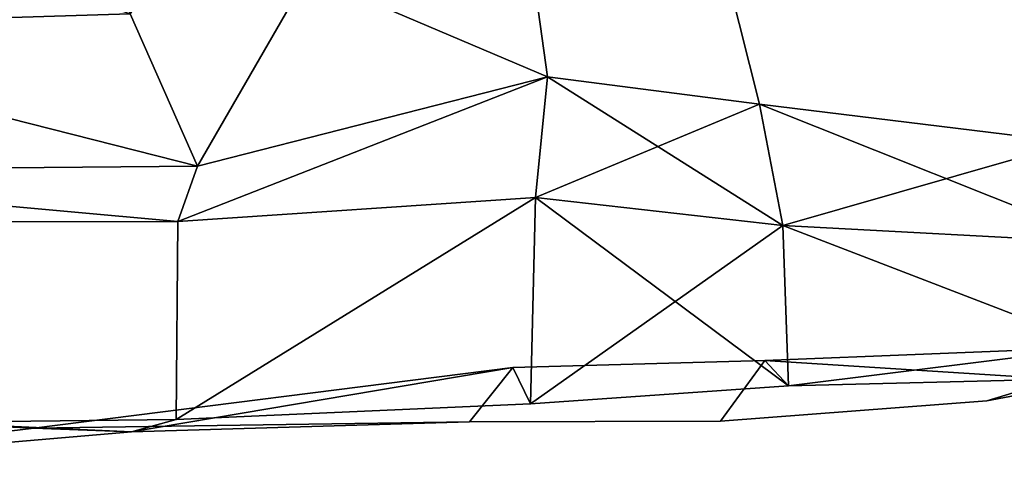
# Model space of a CAD drawing. Units: metres. Extents: x -60 to 67, y -10 to 3.
# Drawn here: x 32 to 38, y -10 to -7 of the extents above; entities that cross this region are included whole.
import ezdxf

# ---------------------------------------------------------------- set-up
doc = ezdxf.new("R2010")
doc.units = ezdxf.units.M

msp = doc.modelspace()

# ---------------------------------------------------------------- linework, layer by layer
at = {"layer": 'bod', "color": 181}
for points in [[(38.0218, -5.55733, 7.99461), (41.2594, -7.25864, 7.67578), (40.2131, -5.14962, 7.83873)], [(40.2131, -5.14962, -7.83873), (41.2594, -7.25864, -7.67578), (38.7208, -7.45896, -7.55666), (38.0218, -5.55733, -7.99461)], [(36.4121, -5.93666, -7.86602), (38.0218, -5.55733, -7.99461), (38.7208, -7.45896, -7.55666), (36.7351, -7.21461, -7.42064)], [(36.7351, -7.21461, 7.42064), (38.7208, -7.45896, 7.55666), (38.0218, -5.55733, 7.99461), (36.4121, -5.93666, 7.86602)], [(38.0218, -5.55733, 7.99461), (38.7208, -7.45896, 7.55666), (41.2594, -7.25864, 7.67578)], [(29.7208, -6.73475, -9.63606), (29.93, -5.82913, -10.7043), (32.3085, -5.67319, -10.3467)], [(32.3085, -5.67319, -10.3467), (32.7371, -6.64088, -9.65844), (29.7208, -6.73475, -9.63606)], [(33.8659, -6.3942, -9.15645), (33.1658, -7.60856, -8.9702), (32.7371, -6.64088, -9.65844), (33.3967, -5.68097, -9.72485)], [(33.3967, -5.68097, 9.72485), (32.7371, -6.64088, 9.65844), (33.1658, -7.60856, 8.9702), (33.8659, -6.3942, 9.15645)], [(29.93, -5.82913, 10.7043), (29.7208, -6.73475, 9.63606), (32.7371, -6.64088, 9.65844)], [(36.4121, -5.93666, 7.86602), (35.2588, -6.11363, 8.18532), (35.3877, -7.04206, 7.91834), (36.7351, -7.21461, 7.42064)], [(36.7351, -7.21461, -7.42064), (35.3877, -7.04206, -7.91834), (35.2588, -6.11363, -8.18532), (36.4121, -5.93666, -7.86602)], [(35.3877, -7.04206, -7.91834), (33.8659, -6.3942, -9.15645), (35.2588, -6.11363, -8.18532)], [(35.3877, -7.04206, 7.91834), (35.2588, -6.11363, 8.18532), (33.8659, -6.3942, 9.15645)], [(33.8659, -6.3942, 9.15645), (33.1658, -7.60856, 8.9702), (35.3877, -7.04206, 7.91834)], [(35.3877, -7.04206, -7.91834), (33.1658, -7.60856, -8.9702), (33.8659, -6.3942, -9.15645)], [(32.7371, -6.64088, 9.65844), (29.7208, -6.73475, 9.63606), (29.5116, -7.64038, 8.56785), (33.1658, -7.60856, 8.9702)], [(29.7208, -6.73475, -9.63606), (32.7371, -6.64088, -9.65844), (33.1658, -7.60856, -8.9702)], [(33.1658, -7.60856, -8.9702), (29.5116, -7.64038, -8.56785), (29.7208, -6.73475, -9.63606)], [(33.1658, -7.60856, -8.9702), (35.3877, -7.04206, -7.91834), (33.0409, -7.96033, -7.31717)], [(33.0409, -7.96033, 7.31717), (35.3122, -7.80807, 6.54778), (35.3877, -7.04206, 7.91834)], [(33.0409, -7.96033, 7.31717), (35.3877, -7.04206, 7.91834), (33.1658, -7.60856, 8.9702)], [(35.3877, -7.04206, -7.91834), (35.3122, -7.80807, -6.54778), (33.0409, -7.96033, -7.31717)], [(35.3877, -7.04206, -7.91834), (36.7351, -7.21461, -7.42064), (35.3122, -7.80807, -6.54778)], [(35.3877, -7.04206, 7.91834), (35.3122, -7.80807, 6.54778), (36.8824, -7.9846, 6.49952)], [(36.8824, -7.9846, 6.49952), (36.7351, -7.21461, 7.42064), (35.3877, -7.04206, 7.91834)], [(36.7351, -7.21461, -7.42064), (36.8824, -7.9846, -6.49952), (35.3122, -7.80807, -6.54778)], [(36.8824, -7.9846, -6.49952), (36.7351, -7.21461, -7.42064), (38.7208, -7.45896, -7.55666)], [(38.7208, -7.45896, 7.55666), (36.7351, -7.21461, 7.42064), (38.9412, -8.09492, 6.26627)], [(36.7351, -7.21461, 7.42064), (36.8824, -7.9846, 6.49952), (38.9412, -8.09492, 6.26627)], [(38.7208, -7.45896, -7.55666), (38.9412, -8.09492, -6.26627), (36.8824, -7.9846, -6.49952)], [(29.5116, -7.64038, -8.56785), (33.1658, -7.60856, -8.9702), (33.0409, -7.96033, -7.31717)], [(33.0409, -7.96033, 7.31717), (33.1658, -7.60856, 8.9702), (29.5116, -7.64038, 8.56785)], [(33.0409, -7.96033, -7.31717), (29.6202, -7.96409, -7.69558), (29.5116, -7.64038, -8.56785)], [(29.5116, -7.64038, 8.56785), (29.6202, -7.96409, 7.69558), (33.0409, -7.96033, 7.31717)], [(33.0295, -9.21564, 5.31221), (35.3122, -7.80807, 6.54778), (33.0409, -7.96033, 7.31717)], [(33.0295, -9.21564, -5.31221), (33.0409, -7.96033, -7.31717), (35.3122, -7.80807, -6.54778)], [(33.0295, -9.21564, 5.31221), (35.2795, -9.11749, 5.08868), (35.3122, -7.80807, 6.54778)], [(35.3122, -7.80807, -6.54778), (35.2795, -9.11749, -5.08868), (33.0295, -9.21564, -5.31221)], [(36.8824, -7.9846, -6.49952), (35.2795, -9.11749, -5.08868), (35.3122, -7.80807, -6.54778)], [(35.3122, -7.80807, 6.54778), (35.2795, -9.11749, 5.08868), (36.9183, -9.00225, 4.80932)], [(35.3122, -7.80807, 6.54778), (36.9183, -9.00225, 4.80932), (36.8824, -7.9846, 6.49952)], [(29.8933, -9.25258, 5.60377), (33.0295, -9.21564, 5.31221), (33.0409, -7.96033, 7.31717), (29.6202, -7.96409, 7.69558)], [(29.6202, -7.96409, -7.69558), (33.0409, -7.96033, -7.31717), (33.0295, -9.21564, -5.31221), (29.8933, -9.25258, -5.60377)], [(36.8824, -7.9846, -6.49952), (36.9183, -9.00225, -4.80932), (35.2795, -9.11749, -5.08868)], [(38.8889, -8.7578, 4.40289), (36.8824, -7.9846, 6.49952), (36.9183, -9.00225, 4.80932)], [(38.8889, -8.7578, 4.40289), (38.9412, -8.09492, 6.26627), (36.8824, -7.9846, 6.49952)], [(36.8824, -7.9846, -6.49952), (38.9412, -8.09492, -6.26627), (38.8889, -8.7578, -4.40289)], [(38.8889, -8.7578, -4.40289), (36.9183, -9.00225, -4.80932), (36.8824, -7.9846, -6.49952)], [(40.4899, -8.66176), (38.1779, -9.09735), (38.6314, -8.95995, -2.20825), (40.8332, -8.78404, -2.14401)], [(40.8332, -8.78404, 2.14401), (38.6314, -8.95995, 2.20825), (38.1779, -9.09735), (40.4899, -8.66176)], [(36.7679, -8.84139, 2.32097), (38.8889, -8.7578, 4.40289), (36.9183, -9.00225, 4.80932)], [(36.7679, -8.84139, 2.32097), (38.6314, -8.95995, 2.20825), (38.8889, -8.7578, 4.40289)], [(36.9183, -9.00225, -4.80932), (38.8889, -8.7578, -4.40289), (38.6314, -8.95995, -2.20825)], [(35.1679, -8.88671, -2.53955), (36.7679, -8.84139, -2.32097), (36.486, -9.22724), (34.8932, -9.23128)], [(34.8932, -9.23128), (36.486, -9.22724), (36.7679, -8.84139, 2.32097), (35.1679, -8.88671, 2.53955)], [(36.9183, -9.00225, 4.80932), (35.2795, -9.11749, 5.08868), (35.1679, -8.88671, 2.53955), (36.7679, -8.84139, 2.32097)], [(36.7679, -8.84139, -2.32097), (35.1679, -8.88671, -2.53955), (35.2795, -9.11749, -5.08868), (36.9183, -9.00225, -4.80932)], [(38.1779, -9.09735), (36.486, -9.22724), (36.7679, -8.84139, -2.32097), (38.6314, -8.95995, -2.20825)], [(38.6314, -8.95995, 2.20825), (36.7679, -8.84139, 2.32097), (36.486, -9.22724), (38.1779, -9.09735)], [(36.9183, -9.00225, -4.80932), (38.6314, -8.95995, -2.20825), (36.7679, -8.84139, -2.32097)], [(32.127, -9.2702), (32.7458, -9.2941, -2.6852), (35.1679, -8.88671, -2.53955)], [(35.1679, -8.88671, -2.53955), (34.8932, -9.23128), (32.127, -9.2702)], [(35.2795, -9.11749, 5.08868), (33.0295, -9.21564, 5.31221), (32.7458, -9.2941, 2.6852), (35.1679, -8.88671, 2.53955)], [(34.8932, -9.23128), (35.1679, -8.88671, 2.53955), (32.7458, -9.2941, 2.6852)], [(35.1679, -8.88671, -2.53955), (32.7458, -9.2941, -2.6852), (33.0295, -9.21564, -5.31221), (35.2795, -9.11749, -5.08868)], [(29.7178, -9.15627), (32.127, -9.2702), (32.7458, -9.2941, 2.6852)], [(29.7178, -9.15627), (32.7458, -9.2941, 2.6852), (29.9785, -9.53217, 2.73898)], [(29.9785, -9.53217, -2.73898), (32.127, -9.2702), (29.7178, -9.15627)], [(32.7458, -9.2941, -2.6852), (29.9785, -9.53217, -2.73898), (29.8933, -9.25258, -5.60377), (33.0295, -9.21564, -5.31221)], [(33.0295, -9.21564, 5.31221), (29.8933, -9.25258, 5.60377), (29.9785, -9.53217, 2.73898), (32.7458, -9.2941, 2.6852)], [(32.7458, -9.2941, 2.6852), (32.127, -9.2702), (34.8932, -9.23128)], [(29.9785, -9.53217, -2.73898), (32.7458, -9.2941, -2.6852), (32.127, -9.2702)]]:
    msp.add_3dface(points, dxfattribs=at)

doc.saveas('drawing.dxf')
